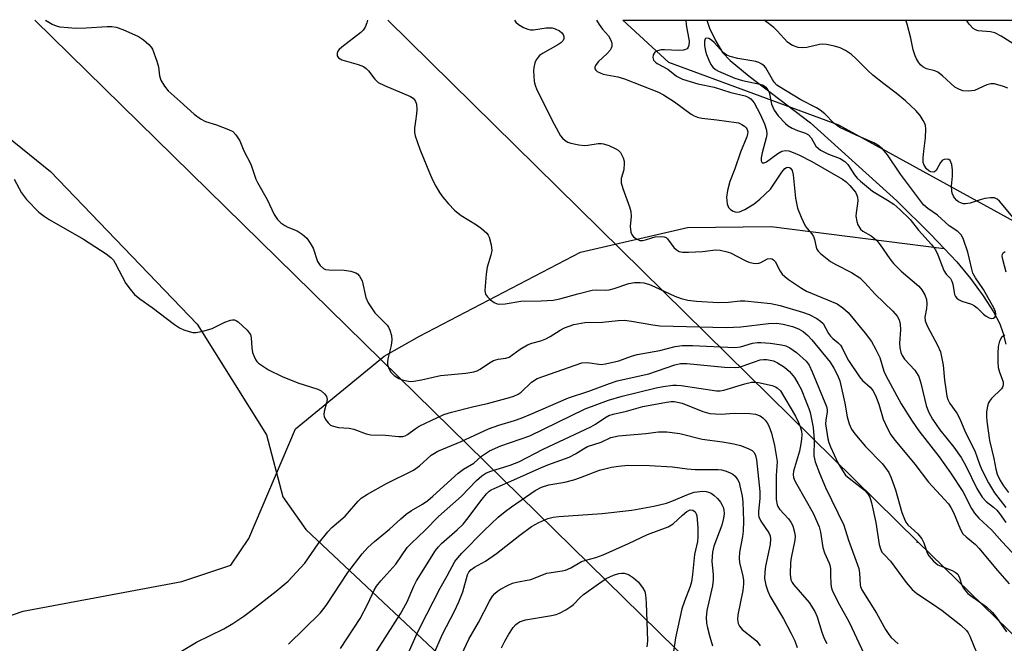
# Model space of a CAD drawing. Units: inches. Extents: x 1267770 to 1273770, y 581449 to 585449.
# Drawn here: x 1270194 to 1270435, y 585297 to 585449 of the extents above; entities that cross this region are included whole.
import ezdxf

# ---------------------------------------------------------------- set-up
doc = ezdxf.new("R2010")
doc.units = ezdxf.units.IN
doc.header["$MEASUREMENT"] = 0
for name, color, linetype in [('HYDRO-Single Line Stream', 4, 'Continuous'), ('NTRL-Farm Land', 3, 'Continuous'), ('NTRL-Trees', 3, 'Continuous'), ('Undefined', 1, 'Continuous'), ('UTIL-Cross Country Transmission Line', 1, 'Continuous'), ('UTIL-Cross Country Transmission Tower', 30, 'Continuous')]:
    doc.layers.add(name, color=color, linetype=linetype)

msp = doc.modelspace()

# ---------------------------------------------------------------- linework, layer by layer
at = {"layer": 'HYDRO-Single Line Stream'}
for points in [[(1270362.04, 585449.08), (1270362.73, 585447.13), (1270364.27, 585443.92), (1270365.94, 585441.16), (1270367.75, 585439.25), (1270372.43, 585435.35), (1270387.42, 585424.01), (1270408.49, 585404.9), (1270416.72, 585396.8), (1270420.1, 585393.24)], [(1270022.82, 585226.15), (1270077.64, 585253.34), (1270158.31, 585292.08), (1270194.95, 585304.65), (1270233.75, 585311.89), (1270245.66, 585315.87), (1270250.08, 585322.4), (1270261.51, 585349.18), (1270283.15, 585366.95), (1270291.84, 585371.88), (1270331.19, 585392.34), (1270357.36, 585398.4), (1270377.8, 585398.68), (1270420.1, 585393.24)], [(1270420.1, 585393.24), (1270423.18, 585389.99), (1270426.54, 585385.94), (1270429.66, 585381.71), (1270432.19, 585377.79), (1270433.7, 585374.86), (1270434.44, 585372.76), (1270435.2, 585369.89)]]:
    msp.add_lwpolyline(points, dxfattribs=at)
at = {"layer": 'NTRL-Farm Land'}
msp.add_polyline3d([(1269363.22, 585449.18, 0), (1270155.82, 585449.1, 0), (1270201.64, 585412.06, 0), (1270237.49, 585374.76, 0), (1270254.4, 585347.76, 0), (1270258.4, 585332.56, 0), (1270264.01, 585324.61, 0), (1270311.3, 585280.19, 0), (1270352.58, 585250.23, 0), (1270396.57, 585211.57, 0), (1270452.36, 585151.85, 0), (1270479.9, 585105.55, 0), (1270499.33, 585068.27, 0), (1270501.41, 585057.53, 0), (1270500.38, 585045.35, 0), (1270478.05, 585004.72, 0), (1270372.61, 584882.71, 0), (1270175.91, 584671.91, 0), (1269893.92, 584843.33, 0)], dxfattribs=at)
at = {"layer": 'NTRL-Trees'}
msp.add_lwpolyline([(1270506.68, 585409.77), (1270477.84, 585394.58), (1270441.4, 585397.62), (1270394.33, 585423.43), (1270352.74, 585438.71), (1270341.5, 585449.08), (1270511.63, 585449.06), (1270513.37, 585434.29)], close=True, dxfattribs=at)
at = {"layer": 'Undefined', "elevation": 538}
msp.add_lwpolyline([(1270362.03, 585444.7), (1270361.74, 585444.6), (1270361.64, 585444.47), (1270361.51, 585443.9), (1270361.54, 585442.89), (1270361.77, 585441.5), (1270361.99, 585440.67), (1270362.52, 585439.29), (1270363.02, 585438.26), (1270363.5, 585437.57), (1270364.17, 585437.04), (1270364.93, 585436.62), (1270368.95, 585434.86), (1270370.81, 585434.3), (1270375.02, 585433.44), (1270375.82, 585433.15), (1270376.47, 585432.68), (1270376.98, 585432.07), (1270377.28, 585431.44), (1270377.89, 585428.56), (1270378.54, 585427.04), (1270379.48, 585425.71), (1270381.28, 585423.83), (1270381.94, 585423.28), (1270382.93, 585422.7), (1270384.25, 585422.12), (1270386.17, 585421.45), (1270386.9, 585421.04), (1270387.54, 585420.31), (1270388.72, 585418.31), (1270389.26, 585417.76), (1270389.9, 585417.3), (1270391.83, 585416.33), (1270394.67, 585415.26), (1270395.8, 585414.56), (1270396.53, 585413.78), (1270398.16, 585411.24), (1270398.82, 585410.47), (1270399.64, 585409.69), (1270402.54, 585407.3), (1270406.26, 585405.12), (1270407.79, 585404.1), (1270409.27, 585402.8), (1270411.77, 585400.34), (1270413.8, 585397.72), (1270416.96, 585394.28), (1270417.96, 585392.94), (1270418.56, 585391.74), (1270420.01, 585387.86), (1270420.57, 585387), (1270421.61, 585385.9), (1270421.98, 585385.27), (1270422.2, 585384.53), (1270422.62, 585381.99), (1270422.83, 585381.5), (1270423.17, 585381.1), (1270423.62, 585380.78), (1270424.41, 585380.4), (1270426.76, 585379.63), (1270427.55, 585379.28), (1270428.18, 585378.79), (1270429.75, 585377.23), (1270430.39, 585376.74), (1270431.06, 585376.35), (1270431.73, 585376.17), (1270432.15, 585376.26), (1270432.5, 585376.49), (1270432.71, 585376.85), (1270432.76, 585377.32), (1270432.67, 585377.83), (1270432.35, 585378.63), (1270429.72, 585383.28), (1270427.74, 585386.07), (1270427.11, 585387.25), (1270426.82, 585388.18), (1270426.3, 585390.69), (1270425.84, 585392.39), (1270424.81, 585395.48), (1270424.31, 585396.5), (1270423.45, 585397.45), (1270421.3, 585398.83), (1270418.5, 585401.42), (1270416.06, 585403.06), (1270415.05, 585403.92), (1270409.43, 585411.47), (1270406.25, 585416.15), (1270405.01, 585417.61), (1270403.89, 585418.52), (1270402.88, 585419.11), (1270398.56, 585420.94), (1270394.57, 585422.82), (1270393.12, 585423.88), (1270390.91, 585426.19), (1270389.81, 585427.1), (1270388.85, 585427.66), (1270385.02, 585429.59), (1270379.82, 585432.75), (1270379.21, 585433.22), (1270378.56, 585433.91), (1270378.09, 585434.6), (1270376.49, 585437.44), (1270376.13, 585437.86), (1270375.5, 585438.33), (1270374.78, 585438.69), (1270374.02, 585438.95), (1270369.64, 585439.69), (1270367.75, 585440.19), (1270366.98, 585440.48), (1270366.08, 585441.15), (1270363.85, 585443.59), (1270363.25, 585444.16), (1270362.59, 585444.58)], close=True, dxfattribs=at)
at = {"layer": 'Undefined'}
for points, elevation in [([(1270434.94, 585372.07), (1270434.5, 585371.87), (1270434.15, 585371.55), (1270433.66, 585370.66), (1270433.33, 585369.33), (1270433.21, 585367.61), (1270433.21, 585365.59), (1270433.33, 585364.17), (1270433.63, 585363.07), (1270434.48, 585360.65), (1270434.55, 585359.88), (1270434.39, 585359.42), (1270434.1, 585358.98), (1270431.7, 585356.61), (1270431.17, 585355.97), (1270430.92, 585355.52), (1270430.66, 585354.76), (1270430.44, 585353.37), (1270430.41, 585352.24), (1270430.51, 585351.1), (1270431.2, 585346.35), (1270432.27, 585341.95), (1270432.71, 585339.32), (1270433.05, 585338.11), (1270433.81, 585336.54), (1270434.56, 585335.29), (1270435.85, 585333.68)], 538), ([(1270300.57, 585290.6), (1270303.87, 585297.81), (1270306.21, 585301.89), (1270308.91, 585307.08), (1270309.71, 585308.3), (1270310.26, 585308.97), (1270310.91, 585309.53), (1270311.65, 585310), (1270313.47, 585310.99), (1270314.53, 585311.48), (1270315.53, 585311.75), (1270319.03, 585312.41), (1270322.94, 585313.92), (1270326.71, 585314.49), (1270327.55, 585314.69), (1270328.8, 585315.22), (1270331.45, 585316.75), (1270332.46, 585317.1), (1270334.91, 585317.74), (1270336.72, 585318.44), (1270342.93, 585321.16), (1270347.56, 585323.35), (1270352.59, 585325.25), (1270353.81, 585326), (1270356.16, 585328.14), (1270357.19, 585328.97), (1270358.03, 585329.37), (1270358.66, 585329.36), (1270359.2, 585328.92), (1270359.44, 585328.45), (1270359.59, 585327.92), (1270359.85, 585325.05), (1270359.9, 585322.77), (1270359.75, 585321.7), (1270359.09, 585318.5), (1270358.59, 585313.57), (1270358.29, 585311.84), (1270357.98, 585310.69), (1270356.57, 585307.12), (1270355.98, 585305.23), (1270354.42, 585298.16), (1270353.9, 585294.77)], 564), ([(1270311.91, 585295.65), (1270312.65, 585297.28), (1270313.63, 585299.02), (1270314.72, 585300.63), (1270315.39, 585301.41), (1270316.26, 585302.01), (1270317.01, 585302.3), (1270317.77, 585302.49), (1270324.09, 585303.61), (1270325.23, 585303.85), (1270326.06, 585304.13), (1270327.62, 585304.95), (1270328.85, 585305.76), (1270329.47, 585306.3), (1270331.09, 585307.97), (1270331.91, 585308.68), (1270335.55, 585311.36), (1270337.44, 585312.64), (1270339.26, 585313.48), (1270340.57, 585313.87), (1270341.32, 585313.96), (1270341.84, 585313.92), (1270342.88, 585313.6), (1270344.12, 585312.81), (1270345.25, 585311.84), (1270346.38, 585310.46), (1270346.88, 585309.45), (1270347.04, 585308.64), (1270347.21, 585306.69), (1270347.56, 585297.4), (1270347.41, 585295.95)], 566)]:
    msp.add_lwpolyline(points, dxfattribs=dict(at, elevation=elevation))
for points in [[(1270200.41, 585449.09, 548), (1270201.98, 585448.13, 548), (1270203.03, 585447.67, 548), (1270203.87, 585447.47, 548), (1270205.93, 585447.24, 548), (1270207.7, 585447.15, 548), (1270210.34, 585447.21, 548), (1270215.43, 585447.55, 548), (1270216.58, 585447.52, 548), (1270217.66, 585447.35, 548), (1270219.32, 585446.75, 548), (1270223.11, 585445.05, 548), (1270224.33, 585444.25, 548), (1270225.67, 585443.13, 548), (1270226.24, 585442.49, 548), (1270226.52, 585442.01, 548), (1270227.64, 585439.05, 548), (1270228.04, 585437.67, 548), (1270228.29, 585435.45, 548), (1270228.57, 585434.4, 548), (1270229.45, 585432.91, 548), (1270230.37, 585431.79, 548), (1270233.35, 585429.22, 548), (1270236.74, 585426.13, 548), (1270238.27, 585424.95, 548), (1270239.48, 585424.33, 548), (1270242.2, 585423.53, 548), (1270245.16, 585422.38, 548), (1270246.15, 585421.85, 548), (1270246.95, 585421.05, 548), (1270247.88, 585419.54, 548), (1270248.85, 585417.17, 548), (1270250.6, 585413.84, 548), (1270251.85, 585410.21, 548), (1270252.19, 585409.42, 548), (1270254.58, 585405.26, 548), (1270256.31, 585401.54, 548), (1270257.1, 585400.34, 548), (1270257.94, 585399.55, 548), (1270258.86, 585398.86, 548), (1270259.6, 585398.49, 548), (1270261.91, 585397.58, 548), (1270263.14, 585396.75, 548), (1270264.25, 585395.78, 548), (1270265.09, 585394.61, 548), (1270265.79, 585393.34, 548), (1270266.91, 585390.08, 548), (1270267.56, 585389.13, 548), (1270268.39, 585388.38, 548), (1270268.86, 585388.16, 548), (1270269.66, 585388.03, 548), (1270273.37, 585387.97, 548), (1270275.01, 585387.74, 548), (1270276.28, 585387.35, 548), (1270276.69, 585387.07, 548), (1270277.19, 585386.51, 548), (1270277.81, 585385.34, 548), (1270278.72, 585381.33, 548), (1270279.29, 585380.01, 548), (1270280.89, 585377.58, 548), (1270283.9, 585374.51, 548), (1270284.23, 585374.06, 548), (1270284.58, 585373.32, 548), (1270284.97, 585372.01, 548), (1270285.07, 585370.93, 548), (1270284.86, 585369.57, 548), (1270284.09, 585366.27, 548), (1270283.99, 585365.44, 548), (1270284.02, 585364.88, 548), (1270284.37, 585363.78, 548), (1270284.8, 585363.03, 548), (1270285.61, 585362.25, 548), (1270286.81, 585361.47, 548), (1270287.6, 585361.15, 548), (1270288.72, 585360.89, 548), (1270289.58, 585360.78, 548), (1270290.41, 585360.81, 548), (1270292.32, 585361.16, 548), (1270296.95, 585362.22, 548), (1270303.12, 585362.77, 548), (1270305.12, 585363.12, 548), (1270305.9, 585363.41, 548), (1270306.63, 585363.81, 548), (1270308.93, 585365.36, 548), (1270309.91, 585365.88, 548), (1270311.03, 585366.2, 548), (1270312.96, 585366.48, 548), (1270313.71, 585366.73, 548), (1270316.46, 585368.63, 548), (1270318.25, 585369.7, 548), (1270319.31, 585370.13, 548), (1270321.45, 585370.72, 548), (1270322.73, 585371.23, 548), (1270323.74, 585371.78, 548), (1270326.23, 585373.35, 548), (1270327.25, 585373.86, 548), (1270329.58, 585374.7, 548), (1270332.28, 585375.2, 548), (1270336.56, 585375.29, 548), (1270340.39, 585375.69, 548), (1270341.98, 585375.74, 548), (1270343.67, 585375.53, 548), (1270348.84, 585374.59, 548), (1270350.57, 585374.39, 548), (1270366.81, 585373.99, 548), (1270370.36, 585374.09, 548), (1270377.18, 585374.97, 548), (1270379.07, 585375.05, 548), (1270380.76, 585374.8, 548), (1270383.01, 585374.22, 548), (1270384.48, 585373.66, 548), (1270385.64, 585372.98, 548), (1270386.76, 585372.03, 548), (1270387.75, 585370.97, 548), (1270392.19, 585365.46, 548), (1270393.16, 585364.03, 548), (1270394.05, 585362.29, 548), (1270394.55, 585360.96, 548), (1270395.8, 585355.45, 548), (1270396.38, 585352.13, 548), (1270396.89, 585350.46, 548), (1270397.45, 585349.12, 548), (1270398.25, 585347.95, 548), (1270400.89, 585344.91, 548), (1270405, 585340.64, 548), (1270406.55, 585338.51, 548), (1270407.16, 585337.24, 548), (1270408.23, 585334.32, 548), (1270409.78, 585328.73, 548), (1270410.36, 585327.13, 548), (1270410.74, 585326.4, 548), (1270411.21, 585325.76, 548), (1270413.65, 585323.55, 548), (1270414.65, 585322.35, 548), (1270415.14, 585321.37, 548), (1270415.95, 585318.86, 548), (1270416.34, 585318.14, 548), (1270417.46, 585316.87, 548), (1270418.56, 585315.99, 548), (1270419.32, 585315.61, 548), (1270422.02, 585314.6, 548), (1270422.78, 585314.19, 548), (1270423.41, 585313.67, 548), (1270423.85, 585312.82, 548), (1270424.45, 585310.99, 548), (1270424.86, 585310.25, 548), (1270425.35, 585309.56, 548), (1270425.92, 585308.95, 548), (1270426.56, 585308.44, 548), (1270430.45, 585305.7, 548), (1270431.91, 585304.33, 548), (1270432.91, 585303.11, 548), (1270435.36, 585299.63, 548)], [(1270279.11, 585449.09, 546), (1270278.91, 585448.4, 546), (1270278.52, 585447.35, 546), (1270278.08, 585446.65, 546), (1270277.47, 585446.05, 546), (1270272.8, 585442.47, 546), (1270272.21, 585441.92, 546), (1270271.89, 585441.49, 546), (1270271.69, 585441, 546), (1270271.7, 585440.33, 546), (1270272.01, 585439.84, 546), (1270272.87, 585439.35, 546), (1270276.84, 585438.26, 546), (1270278.17, 585437.73, 546), (1270278.8, 585437.25, 546), (1270279.38, 585436.67, 546), (1270280.94, 585434.64, 546), (1270281.74, 585433.86, 546), (1270283.27, 585433.07, 546), (1270289.64, 585430.39, 546), (1270290.3, 585429.98, 546), (1270290.62, 585429.63, 546), (1270290.83, 585429.21, 546), (1270291.05, 585428.5, 546), (1270291.18, 585427.23, 546), (1270291.13, 585426.2, 546), (1270290.81, 585424.38, 546), (1270290.63, 585422.71, 546), (1270290.62, 585421.61, 546), (1270290.76, 585420.78, 546), (1270291.94, 585417.55, 546), (1270294.28, 585411.78, 546), (1270295.11, 585409.87, 546), (1270295.8, 585408.54, 546), (1270296.69, 585406.98, 546), (1270297.5, 585405.82, 546), (1270298.93, 585404.15, 546), (1270300.41, 585402.66, 546), (1270301.3, 585401.87, 546), (1270302.02, 585401.36, 546), (1270305.79, 585399.02, 546), (1270307.01, 585398.19, 546), (1270308.29, 585397.01, 546), (1270308.63, 585396.55, 546), (1270308.87, 585396.06, 546), (1270309.37, 585394.17, 546), (1270309.51, 585392.79, 546), (1270309.3, 585391.62, 546), (1270308.36, 585388.74, 546), (1270308.09, 585387.02, 546), (1270307.85, 585384.06, 546), (1270307.83, 585382.9, 546), (1270307.99, 585382.1, 546), (1270308.41, 585381.46, 546), (1270309.2, 585380.71, 546), (1270310.07, 585380.06, 546), (1270310.78, 585379.73, 546), (1270311.33, 585379.65, 546), (1270312.78, 585379.77, 546), (1270316.59, 585380.39, 546), (1270321.59, 585380.48, 546), (1270324.47, 585380.66, 546), (1270326.16, 585380.96, 546), (1270330.57, 585382.21, 546), (1270334, 585383.07, 546), (1270335.13, 585383.2, 546), (1270337.2, 585383.09, 546), (1270338.2, 585383.15, 546), (1270339.42, 585383.48, 546), (1270342.98, 585384.7, 546), (1270344.39, 585384.93, 546), (1270345.8, 585385, 546), (1270346.64, 585384.88, 546), (1270348.03, 585384.45, 546), (1270349.39, 585383.88, 546), (1270354.22, 585381.59, 546), (1270355.8, 585381.04, 546), (1270357.4, 585380.64, 546), (1270359.57, 585380.37, 546), (1270364.87, 585380.09, 546), (1270367.4, 585380.16, 546), (1270370.21, 585380.5, 546), (1270371.38, 585380.52, 546), (1270377.72, 585379.83, 546), (1270379.99, 585379.31, 546), (1270385.43, 585377.73, 546), (1270387.1, 585377.11, 546), (1270388.93, 585376.15, 546), (1270389.9, 585375.51, 546), (1270390.49, 585374.93, 546), (1270391.83, 585372.53, 546), (1270392.3, 585371.87, 546), (1270392.89, 585371.29, 546), (1270394.19, 585370.24, 546), (1270394.77, 585369.66, 546), (1270395.19, 585368.98, 546), (1270396.11, 585366.97, 546), (1270396.7, 585365.86, 546), (1270399.36, 585361.9, 546), (1270400.09, 585361, 546), (1270401.99, 585359.38, 546), (1270402.69, 585358.58, 546), (1270403.31, 585357.33, 546), (1270404.13, 585355.2, 546), (1270405.17, 585351.57, 546), (1270406.22, 585349.25, 546), (1270407.02, 585347.76, 546), (1270408.08, 585346.37, 546), (1270412.93, 585340.57, 546), (1270416.3, 585336.2, 546), (1270421.12, 585330.85, 546), (1270421.71, 585329.96, 546), (1270422.36, 585328.73, 546), (1270424.12, 585324.56, 546), (1270424.68, 585323.58, 546), (1270425.47, 585322.78, 546), (1270427.76, 585320.91, 546), (1270428.59, 585320.07, 546), (1270433.13, 585314.55, 546), (1270436.01, 585311.35, 546)], [(1270315.07, 585449.08, 544), (1270315.41, 585448.6, 544), (1270316.01, 585448.01, 544), (1270317.23, 585447.27, 544), (1270318.28, 585446.83, 544), (1270318.98, 585446.69, 544), (1270319.7, 585446.69, 544), (1270322.79, 585447.2, 544), (1270324.22, 585447.2, 544), (1270325.02, 585446.97, 544), (1270326.01, 585446.48, 544), (1270326.64, 585445.99, 544), (1270326.95, 585445.54, 544), (1270327.13, 585445.06, 544), (1270327.15, 585444.57, 544), (1270326.96, 585444.12, 544), (1270326.41, 585443.52, 544), (1270325.66, 585443.02, 544), (1270321.88, 585440.94, 544), (1270321.2, 585440.44, 544), (1270320.83, 585440.06, 544), (1270320.38, 585439.4, 544), (1270320.05, 585438.62, 544), (1270319.77, 585437.52, 544), (1270319.7, 585436.66, 544), (1270319.87, 585434.04, 544), (1270320.07, 585433.18, 544), (1270320.47, 585432.06, 544), (1270324.71, 585423.62, 544), (1270326.27, 585420.82, 544), (1270326.8, 585420.21, 544), (1270327.41, 585419.7, 544), (1270328.07, 585419.29, 544), (1270328.85, 585419, 544), (1270330.77, 585418.57, 544), (1270332.16, 585418.43, 544), (1270332.99, 585418.5, 544), (1270335.47, 585418.91, 544), (1270336.28, 585418.93, 544), (1270336.81, 585418.86, 544), (1270338.14, 585418.41, 544), (1270339.69, 585417.72, 544), (1270340.39, 585417.29, 544), (1270340.95, 585416.69, 544), (1270341.6, 585415.44, 544), (1270341.84, 585414.63, 544), (1270341.9, 585414.11, 544), (1270341.77, 585412.53, 544), (1270341.15, 585410.36, 544), (1270341.09, 585409.84, 544), (1270341.14, 585409.29, 544), (1270341.54, 585407.91, 544), (1270343.17, 585403.44, 544), (1270343.48, 585402.31, 544), (1270343.54, 585401.18, 544), (1270343.34, 585398.63, 544), (1270343.46, 585397.23, 544), (1270343.78, 585396.53, 544), (1270344.12, 585396.15, 544), (1270344.74, 585395.68, 544), (1270345.68, 585395.26, 544), (1270346.34, 585395.23, 544), (1270347.07, 585395.38, 544), (1270348.63, 585395.9, 544), (1270349.47, 585396.08, 544), (1270350.88, 585396.21, 544), (1270351.67, 585396.12, 544), (1270352.1, 585395.92, 544), (1270352.46, 585395.6, 544), (1270354.01, 585393.49, 544), (1270354.63, 585392.95, 544), (1270355.33, 585392.57, 544), (1270356.14, 585392.41, 544), (1270357.57, 585392.4, 544), (1270361.05, 585392.57, 544), (1270364.17, 585392.92, 544), (1270365.31, 585392.87, 544), (1270366.75, 585392.55, 544), (1270367.88, 585392.18, 544), (1270371.41, 585390.31, 544), (1270372.35, 585389.95, 544), (1270373.37, 585389.69, 544), (1270374.23, 585389.61, 544), (1270374.78, 585389.65, 544), (1270375.3, 585389.82, 544), (1270376.92, 585390.73, 544), (1270377.56, 585390.84, 544), (1270378.04, 585390.73, 544), (1270378.44, 585390.45, 544), (1270378.77, 585390.07, 544), (1270380.01, 585387.73, 544), (1270380.5, 585387.01, 544), (1270381.11, 585386.41, 544), (1270382.05, 585385.72, 544), (1270385.21, 585383.56, 544), (1270386.46, 585382.83, 544), (1270393.91, 585379.73, 544), (1270395.34, 585378.76, 544), (1270396.66, 585377.62, 544), (1270400.77, 585372.59, 544), (1270402.29, 585370.52, 544), (1270403.38, 585368.59, 544), (1270404.33, 585366.62, 544), (1270405.36, 585363.26, 544), (1270405.8, 585362.2, 544), (1270409.58, 585355.28, 544), (1270412.25, 585351.09, 544), (1270413.87, 585348.74, 544), (1270418.84, 585342.35, 544), (1270421.65, 585338.46, 544), (1270424.66, 585333.91, 544), (1270426.75, 585329.75, 544), (1270427.48, 585328.56, 544), (1270428.53, 585327.4, 544), (1270431.74, 585324.47, 544), (1270434.2, 585321.69, 544), (1270436.82, 585318.92, 544)], [(1270335.13, 585449.08, 542), (1270335.74, 585447.99, 542), (1270336.56, 585446.84, 542), (1270338.04, 585445.23, 542), (1270338.6, 585444.22, 542), (1270338.86, 585443.42, 542), (1270338.84, 585442.67, 542), (1270338.69, 585442.2, 542), (1270338.44, 585441.75, 542), (1270337.69, 585440.92, 542), (1270335.52, 585438.9, 542), (1270334.83, 585438.03, 542), (1270334.67, 585437.58, 542), (1270334.69, 585437.16, 542), (1270334.92, 585436.82, 542), (1270335.29, 585436.53, 542), (1270335.97, 585436.16, 542), (1270336.73, 585435.89, 542), (1270340.28, 585435.21, 542), (1270341.95, 585434.77, 542), (1270350.25, 585431.5, 542), (1270351.49, 585430.83, 542), (1270354.13, 585429.13, 542), (1270358.28, 585426.11, 542), (1270359.01, 585425.68, 542), (1270359.78, 585425.34, 542), (1270360.85, 585425.08, 542), (1270364.54, 585424.73, 542), (1270369.28, 585424.1, 542), (1270369.84, 585423.94, 542), (1270370.6, 585423.59, 542), (1270371.29, 585423.13, 542), (1270371.67, 585422.77, 542), (1270371.92, 585422.37, 542), (1270372.06, 585421.75, 542), (1270372.05, 585421.28, 542), (1270371.88, 585420.55, 542), (1270370.32, 585416.77, 542), (1270368.89, 585412.75, 542), (1270367.67, 585409.61, 542), (1270367.12, 585407.48, 542), (1270366.91, 585405.84, 542), (1270367.01, 585404.22, 542), (1270367.33, 585403.28, 542), (1270367.86, 585402.76, 542), (1270368.53, 585402.38, 542), (1270369.01, 585402.21, 542), (1270369.5, 585402.14, 542), (1270370.03, 585402.23, 542), (1270371.35, 585402.82, 542), (1270373.66, 585404.17, 542), (1270375.05, 585405.31, 542), (1270377.6, 585407.79, 542), (1270378.47, 585408.96, 542), (1270380.43, 585411.96, 542), (1270381.15, 585412.82, 542), (1270381.53, 585413.07, 542), (1270381.9, 585413.16, 542), (1270382.26, 585413.1, 542), (1270382.56, 585412.9, 542), (1270382.91, 585412.34, 542), (1270383.16, 585411.31, 542), (1270383.74, 585405.57, 542), (1270384.26, 585403.13, 542), (1270385.12, 585400.95, 542), (1270386.11, 585398.84, 542), (1270386.59, 585398.14, 542), (1270387.72, 585396.89, 542), (1270388.16, 585396.21, 542), (1270388.41, 585395.46, 542), (1270388.79, 585393.59, 542), (1270388.97, 585393.09, 542), (1270389.27, 585392.65, 542), (1270389.85, 585392.05, 542), (1270392.33, 585390.06, 542), (1270393.57, 585389.34, 542), (1270397.41, 585387.43, 542), (1270399.45, 585386.11, 542), (1270400.71, 585384.89, 542), (1270403.21, 585382.12, 542), (1270407.54, 585377.99, 542), (1270408.62, 585376.72, 542), (1270409.11, 585375.83, 542), (1270409.36, 585374.78, 542), (1270409.42, 585373.39, 542), (1270409.18, 585370.17, 542), (1270409.29, 585368.99, 542), (1270409.52, 585367.85, 542), (1270409.84, 585367.1, 542), (1270410.41, 585366.21, 542), (1270412.91, 585363.52, 542), (1270413.36, 585362.87, 542), (1270413.86, 585361.95, 542), (1270414.39, 585360.33, 542), (1270415.66, 585354.93, 542), (1270416.23, 585353.37, 542), (1270417.25, 585351.56, 542), (1270419.03, 585348.95, 542), (1270422.49, 585344.69, 542), (1270424.24, 585342.19, 542), (1270425.42, 585340.12, 542), (1270428.1, 585334.63, 542), (1270429.36, 585332.54, 542), (1270430.33, 585331.47, 542), (1270432.16, 585330.04, 542), (1270432.97, 585329.3, 542), (1270433.61, 585328.52, 542), (1270435.16, 585326.32, 542)], [(1270356.92, 585449.08, 540), (1270357.02, 585447.92, 540), (1270357.73, 585443.9, 540), (1270357.69, 585442.87, 540), (1270357.53, 585442.44, 540), (1270357.24, 585442.1, 540), (1270356.82, 585441.86, 540), (1270356.38, 585441.73, 540), (1270355.11, 585441.67, 540), (1270351.76, 585441.83, 540), (1270350.87, 585441.78, 540), (1270350.04, 585441.59, 540), (1270349.34, 585441.21, 540), (1270348.93, 585440.62, 540), (1270348.83, 585439.92, 540), (1270349.06, 585439.31, 540), (1270349.52, 585438.8, 540), (1270349.94, 585438.49, 540), (1270352.5, 585437.13, 540), (1270354.68, 585435.41, 540), (1270356.11, 585434.65, 540), (1270359.91, 585433.47, 540), (1270363.87, 585432.72, 540), (1270367.97, 585431.37, 540), (1270371.44, 585430.58, 540), (1270372.19, 585430.28, 540), (1270372.81, 585429.87, 540), (1270373.63, 585428.85, 540), (1270375.15, 585426.12, 540), (1270376.17, 585423.77, 540), (1270376.64, 585422.18, 540), (1270376.7, 585421.14, 540), (1270376.6, 585420.31, 540), (1270375.6, 585416.62, 540), (1270375.35, 585415.43, 540), (1270375.35, 585414.71, 540), (1270375.56, 585414.24, 540), (1270376.05, 585414.2, 540), (1270376.66, 585414.46, 540), (1270379.44, 585416.47, 540), (1270380.44, 585417.05, 540), (1270381.32, 585417.22, 540), (1270382.08, 585417.12, 540), (1270383.17, 585416.75, 540), (1270384.75, 585416.08, 540), (1270387.75, 585414.56, 540), (1270395.22, 585410.18, 540), (1270396.1, 585409.56, 540), (1270397.06, 585408.63, 540), (1270398.38, 585407.01, 540), (1270398.77, 585406.31, 540), (1270398.92, 585405.81, 540), (1270398.99, 585405.03, 540), (1270398.94, 585404.23, 540), (1270398.57, 585402.02, 540), (1270398.52, 585401.19, 540), (1270398.76, 585399.86, 540), (1270399.02, 585399.09, 540), (1270399.36, 585398.37, 540), (1270399.67, 585397.98, 540), (1270400.23, 585397.51, 540), (1270402.28, 585396.38, 540), (1270403.56, 585395.31, 540), (1270404.44, 585394.2, 540), (1270406.77, 585390.77, 540), (1270407.68, 585389.64, 540), (1270409.57, 585387.71, 540), (1270413.9, 585384.08, 540), (1270414.65, 585383.19, 540), (1270415.37, 585381.91, 540), (1270415.74, 585380.83, 540), (1270415.85, 585379.72, 540), (1270415.8, 585378.6, 540), (1270415.39, 585376.48, 540), (1270415.44, 585375.58, 540), (1270415.93, 585374.36, 540), (1270418.5, 585369.64, 540), (1270419.2, 585368.01, 540), (1270419.83, 585364.78, 540), (1270420.16, 585361.11, 540), (1270420.48, 585358.86, 540), (1270420.78, 585357.19, 540), (1270421.02, 585356.39, 540), (1270421.5, 585355.37, 540), (1270423.15, 585353.02, 540), (1270423.92, 585351.64, 540), (1270425.33, 585348.32, 540), (1270427.6, 585343.82, 540), (1270428.74, 585340.53, 540), (1270429.3, 585339.16, 540), (1270430.91, 585335.99, 540), (1270432.38, 585333.54, 540), (1270435.17, 585329.95, 540)], [(1270437.35, 585400.32, 540), (1270433.62, 585404.82, 540), (1270433.03, 585405.33, 540), (1270432.43, 585405.61, 540), (1270431.41, 585405.69, 540), (1270430.02, 585405.49, 540), (1270428.91, 585405.2, 540), (1270426.43, 585404.38, 540), (1270425.34, 585404.15, 540), (1270424.82, 585404.17, 540), (1270424.32, 585404.31, 540), (1270423.62, 585404.65, 540), (1270423.2, 585404.98, 540), (1270422.66, 585405.61, 540), (1270422.37, 585406.08, 540), (1270422.08, 585406.8, 540), (1270421.97, 585407.34, 540), (1270421.92, 585408.53, 540), (1270422.12, 585410.94, 540), (1270422.15, 585412.42, 540), (1270421.96, 585413.83, 540), (1270421.58, 585414.75, 540), (1270421.24, 585415.01, 540), (1270420.81, 585415.1, 540), (1270420.12, 585415.02, 540), (1270419.69, 585414.82, 540), (1270419.23, 585414.28, 540), (1270418.14, 585412.36, 540), (1270417.77, 585412.04, 540), (1270417.56, 585411.96, 540), (1270416.85, 585412, 540), (1270416.38, 585412.21, 540), (1270415.74, 585412.76, 540), (1270415.18, 585413.64, 540), (1270414.98, 585414.31, 540), (1270414.94, 585415.39, 540), (1270415.09, 585417.02, 540), (1270415.56, 585420.28, 540), (1270415.6, 585422.52, 540), (1270415.5, 585423.33, 540), (1270415.34, 585423.84, 540), (1270414.96, 585424.58, 540), (1270414.19, 585425.75, 540), (1270413.13, 585427.03, 540), (1270410.67, 585429.34, 540), (1270408.38, 585431.24, 540), (1270405.34, 585433.47, 540), (1270402.68, 585435.63, 540), (1270401.42, 585436.78, 540), (1270398.62, 585439.62, 540), (1270397.44, 585440.68, 540), (1270396, 585441.64, 540), (1270394.7, 585442.29, 540), (1270393.31, 585442.7, 540), (1270391.31, 585443.1, 540), (1270390.45, 585443.2, 540), (1270389.63, 585443.15, 540), (1270386.48, 585442.4, 540), (1270385.47, 585442.27, 540), (1270384.37, 585442.42, 540), (1270383.03, 585442.86, 540), (1270382.33, 585443.25, 540), (1270381.76, 585443.72, 540), (1270379.29, 585446.47, 540), (1270378.49, 585447.25, 540), (1270376.06, 585449.08, 540)], [(1270435.68, 585432.42, 542), (1270434.61, 585432.86, 542), (1270433.2, 585433.29, 542), (1270432.36, 585433.48, 542), (1270431.53, 585433.54, 542), (1270430.53, 585433.27, 542), (1270427.48, 585431.88, 542), (1270426.05, 585431.69, 542), (1270424.65, 585431.83, 542), (1270423.64, 585432.2, 542), (1270422.71, 585432.72, 542), (1270419.66, 585435.5, 542), (1270418.55, 585436.36, 542), (1270417.82, 585436.7, 542), (1270415.75, 585437.19, 542), (1270414.89, 585437.65, 542), (1270414.33, 585438.16, 542), (1270413.8, 585438.84, 542), (1270413.35, 585439.58, 542), (1270412.99, 585440.38, 542), (1270412.54, 585441.8, 542), (1270411.95, 585444.7, 542), (1270411.08, 585448.09, 542), (1270410.76, 585449.07, 542)], [(1270438.45, 585442.41, 544), (1270434.02, 585445.15, 544), (1270432.52, 585445.94, 544), (1270431.45, 585446.22, 544), (1270428.41, 585446.5, 544), (1270427.79, 585446.67, 544), (1270427.17, 585447.02, 544), (1270426.21, 585448.07, 544), (1270425.53, 585449.07, 544)], [(1270192.74, 585410.23, 550), (1270194.5, 585406.85, 550), (1270195.76, 585405.28, 550), (1270198.74, 585402.16, 550), (1270200.06, 585401.13, 550), (1270201.25, 585400.35, 550), (1270209.68, 585395.58, 550), (1270215.2, 585391.95, 550), (1270216.39, 585391.08, 550), (1270216.99, 585390.45, 550), (1270217.46, 585389.72, 550), (1270220.05, 585384.73, 550), (1270221.05, 585383.35, 550), (1270222.16, 585382.06, 550), (1270223.46, 585380.98, 550), (1270226.47, 585378.82, 550), (1270231.92, 585374.73, 550), (1270233.15, 585373.92, 550), (1270234.19, 585373.43, 550), (1270235.55, 585372.95, 550), (1270236.38, 585372.75, 550), (1270237.22, 585372.74, 550), (1270239.2, 585373.13, 550), (1270241.16, 585373.68, 550), (1270244.24, 585375.24, 550), (1270245.58, 585375.76, 550), (1270246.12, 585375.85, 550), (1270246.6, 585375.81, 550), (1270247.07, 585375.63, 550), (1270247.53, 585375.33, 550), (1270249.66, 585373.35, 550), (1270250.2, 585372.7, 550), (1270250.48, 585372.23, 550), (1270250.68, 585371.41, 550), (1270250.81, 585368.97, 550), (1270251.03, 585367.89, 550), (1270251.41, 585366.85, 550), (1270251.76, 585366.11, 550), (1270252.06, 585365.67, 550), (1270252.47, 585365.27, 550), (1270253.41, 585364.58, 550), (1270254.93, 585363.65, 550), (1270258.26, 585362.01, 550), (1270262.04, 585360.44, 550), (1270266.99, 585358.89, 550), (1270267.75, 585358.49, 550), (1270268.62, 585357.74, 550), (1270269.08, 585357.08, 550), (1270269.21, 585356.35, 550), (1270269.07, 585355.55, 550), (1270268.5, 585353.42, 550), (1270268.43, 585352.71, 550), (1270268.51, 585352.23, 550), (1270268.83, 585351.52, 550), (1270269.46, 585350.64, 550), (1270270.04, 585350.12, 550), (1270270.49, 585349.9, 550), (1270272, 585349.55, 550), (1270274.66, 585349.33, 550), (1270275.81, 585349.15, 550), (1270278.78, 585347.96, 550), (1270279.89, 585347.71, 550), (1270283.49, 585347.65, 550), (1270286.68, 585347.29, 550), (1270287.75, 585347.33, 550), (1270288.36, 585347.52, 550), (1270288.85, 585347.78, 550), (1270290.73, 585349.22, 550), (1270291.74, 585349.82, 550), (1270296.25, 585352.01, 550), (1270297.81, 585352.67, 550), (1270299.62, 585353.24, 550), (1270305.13, 585354.63, 550), (1270308.44, 585355.37, 550), (1270313.81, 585356.83, 550), (1270314.89, 585357.19, 550), (1270315.94, 585357.7, 550), (1270316.67, 585358.16, 550), (1270319.21, 585360.62, 550), (1270320.58, 585361.48, 550), (1270331.55, 585365.35, 550), (1270332.88, 585365.4, 550), (1270336.21, 585364.96, 550), (1270337.31, 585365.05, 550), (1270340.58, 585365.84, 550), (1270343.66, 585366.94, 550), (1270345.05, 585367.34, 550), (1270350.58, 585368.32, 550), (1270354.34, 585369.35, 550), (1270356.02, 585369.57, 550), (1270358.6, 585369.6, 550), (1270368.91, 585369.06, 550), (1270370.28, 585369.25, 550), (1270373.27, 585370.12, 550), (1270374.44, 585370.29, 550), (1270375.29, 585370.31, 550), (1270377.53, 585370.14, 550), (1270380.29, 585369.72, 550), (1270381.35, 585369.45, 550), (1270382.33, 585369.02, 550), (1270383.97, 585367.82, 550), (1270386.39, 585365.71, 550), (1270387.1, 585364.75, 550), (1270387.84, 585363.15, 550), (1270391.29, 585354.69, 550), (1270391.45, 585353.87, 550), (1270391.45, 585353.32, 550), (1270391.15, 585351.31, 550), (1270391.11, 585350.46, 550), (1270391.67, 585346.74, 550), (1270391.89, 585345.9, 550), (1270392.3, 585344.84, 550), (1270394.09, 585340.92, 550), (1270395.2, 585338.98, 550), (1270395.99, 585337.91, 550), (1270396.85, 585337.13, 550), (1270400.6, 585334.23, 550), (1270401.37, 585333.4, 550), (1270401.92, 585332.49, 550), (1270402.35, 585331.12, 550), (1270403.42, 585326.3, 550), (1270404.23, 585320.92, 550), (1270404.54, 585319.84, 550), (1270404.89, 585319.1, 550), (1270405.4, 585318.47, 550), (1270407.01, 585316.88, 550), (1270410.83, 585311.68, 550), (1270412.3, 585309.91, 550), (1270413.45, 585309, 550), (1270417.26, 585306.47, 550), (1270419.57, 585304.77, 550), (1270424.15, 585301.22, 550), (1270425.53, 585299.95, 550), (1270426, 585299.32, 550), (1270426.39, 585298.56, 550), (1270427.99, 585294.51, 550)], [(1270435.23, 585387.45, 540), (1270434.42, 585390.6, 540), (1270434.29, 585391.39, 540), (1270434.32, 585391.85, 540), (1270434.51, 585392.19, 540), (1270435.02, 585392.52, 540)], [(1270231.99, 585293.87, 552), (1270237.34, 585297.06, 552), (1270243.96, 585300.29, 552), (1270246.2, 585301.64, 552), (1270248.85, 585303.4, 552), (1270250.5, 585304.62, 552), (1270256.8, 585309.49, 552), (1270259.71, 585312.01, 552), (1270263.79, 585316.34, 552), (1270267.08, 585321.08, 552), (1270269.4, 585324.05, 552), (1270270.39, 585325.06, 552), (1270273.62, 585327.88, 552), (1270276.81, 585331.51, 552), (1270277.55, 585332.23, 552), (1270279.11, 585333.27, 552), (1270283.74, 585335.82, 552), (1270290.39, 585339.07, 552), (1270291.84, 585340.12, 552), (1270294.7, 585342.75, 552), (1270296.28, 585343.75, 552), (1270302, 585346.13, 552), (1270308.72, 585349.22, 552), (1270311.18, 585350.09, 552), (1270315.07, 585351.26, 552), (1270316.68, 585351.83, 552), (1270319.03, 585352.76, 552), (1270328.29, 585356.75, 552), (1270333.22, 585358.42, 552), (1270338.24, 585360.3, 552), (1270340.15, 585360.93, 552), (1270347.88, 585362.61, 552), (1270354.28, 585364.81, 552), (1270355.66, 585365.16, 552), (1270357.17, 585365.2, 552), (1270366.38, 585364.31, 552), (1270369.09, 585364.2, 552), (1270369.9, 585364.3, 552), (1270370.72, 585364.5, 552), (1270373.72, 585365.61, 552), (1270375.11, 585366.03, 552), (1270375.96, 585366.16, 552), (1270376.76, 585366.13, 552), (1270378.35, 585365.79, 552), (1270379.38, 585365.33, 552), (1270381.06, 585364.27, 552), (1270382.26, 585363.18, 552), (1270383.5, 585361.71, 552), (1270384.44, 585360.19, 552), (1270385.11, 585358.86, 552), (1270386.39, 585355.83, 552), (1270387.04, 585354.16, 552), (1270387.34, 585353.16, 552), (1270388.03, 585349.54, 552), (1270388.33, 585346.54, 552), (1270388.26, 585342.64, 552), (1270388.58, 585341.11, 552), (1270389.59, 585338.34, 552), (1270391.09, 585334.9, 552), (1270395.57, 585325.62, 552), (1270396.67, 585321.97, 552), (1270399.2, 585315.03, 552), (1270399.42, 585313.93, 552), (1270399.56, 585311.11, 552), (1270399.66, 585310.63, 552), (1270400, 585309.84, 552), (1270403.54, 585304.16, 552), (1270405.74, 585300.13, 552), (1270406.56, 585298.91, 552), (1270407.1, 585298.23, 552), (1270408.88, 585296.7, 552)], [(1270259.78, 585296.6, 554), (1270267.54, 585304.17, 554), (1270268.97, 585306.01, 554), (1270274.32, 585314.1, 554), (1270277.84, 585318.68, 554), (1270279.16, 585320.18, 554), (1270280.84, 585321.69, 554), (1270284.52, 585324.68, 554), (1270287.28, 585327.24, 554), (1270288.56, 585328.31, 554), (1270289.88, 585329.27, 554), (1270292.54, 585330.76, 554), (1270293.83, 585331.66, 554), (1270295.12, 585332.75, 554), (1270301.28, 585338.39, 554), (1270302.56, 585339.32, 554), (1270305.13, 585340.82, 554), (1270306.99, 585342.54, 554), (1270308.91, 585343.84, 554), (1270311.72, 585345.05, 554), (1270318.79, 585347.53, 554), (1270332.33, 585354.06, 554), (1270338.05, 585356.2, 554), (1270341.38, 585357.22, 554), (1270349.67, 585359.2, 554), (1270351.39, 585359.55, 554), (1270353.76, 585359.86, 554), (1270354.65, 585359.9, 554), (1270355.81, 585359.8, 554), (1270364.47, 585358.45, 554), (1270365.34, 585358.5, 554), (1270366.19, 585358.68, 554), (1270371.32, 585360.22, 554), (1270373, 585360.59, 554), (1270373.73, 585360.62, 554), (1270374.74, 585360.52, 554), (1270378.07, 585359.77, 554), (1270378.85, 585359.49, 554), (1270379.3, 585359.23, 554), (1270380.04, 585358.49, 554), (1270383.71, 585352.28, 554), (1270384.51, 585350.75, 554), (1270384.91, 585349.73, 554), (1270385.2, 585348.67, 554), (1270385.28, 585347.83, 554), (1270385.24, 585346.67, 554), (1270385.08, 585345.51, 554), (1270384.69, 585343.77, 554), (1270383.29, 585338.84, 554), (1270383.21, 585338.05, 554), (1270383.29, 585337.29, 554), (1270383.57, 585336.49, 554), (1270383.96, 585335.72, 554), (1270388.03, 585328.62, 554), (1270389.54, 585325.29, 554), (1270389.86, 585323.92, 554), (1270390.39, 585320.18, 554), (1270390.85, 585318.9, 554), (1270391.99, 585316.41, 554), (1270392.24, 585315.64, 554), (1270392.32, 585314.91, 554), (1270392.3, 585313.25, 554), (1270392.39, 585311.49, 554), (1270392.49, 585310.62, 554), (1270392.7, 585309.79, 554), (1270394.08, 585306.95, 554), (1270396.84, 585301.92, 554), (1270400.47, 585294.33, 554)], [(1270272.54, 585295.48, 556), (1270277.34, 585302.85, 556), (1270279.2, 585306.45, 556), (1270280.76, 585309.8, 556), (1270281.33, 585310.75, 556), (1270282.35, 585312.09, 556), (1270286.04, 585316.16, 556), (1270288.84, 585320.21, 556), (1270289.77, 585321.21, 556), (1270293.18, 585324.4, 556), (1270296.5, 585327.79, 556), (1270302.13, 585332.78, 556), (1270305.75, 585336.58, 556), (1270307.08, 585337.72, 556), (1270308.08, 585338.33, 556), (1270309.02, 585338.74, 556), (1270314.02, 585340.31, 556), (1270316.14, 585341.17, 556), (1270322.08, 585344.24, 556), (1270333.73, 585349.7, 556), (1270334.86, 585350.34, 556), (1270337.15, 585351.9, 556), (1270338.11, 585352.44, 556), (1270339.14, 585352.81, 556), (1270342.43, 585353.52, 556), (1270346.44, 585354.67, 556), (1270352.2, 585355.71, 556), (1270353.36, 585355.85, 556), (1270354.08, 585355.85, 556), (1270354.92, 585355.73, 556), (1270356.02, 585355.44, 556), (1270361.1, 585353.4, 556), (1270362.8, 585352.94, 556), (1270365.56, 585352.75, 556), (1270368.75, 585352.99, 556), (1270372.57, 585352.96, 556), (1270373.98, 585352.81, 556), (1270375.14, 585352.39, 556), (1270375.77, 585351.91, 556), (1270376.33, 585351.33, 556), (1270376.82, 585350.68, 556), (1270377.23, 585349.96, 556), (1270377.91, 585348.13, 556), (1270378.65, 585345.12, 556), (1270379.26, 585341.19, 556), (1270379.04, 585337.77, 556), (1270379.01, 585334.21, 556), (1270379.05, 585331.92, 556), (1270379.26, 585330.65, 556), (1270379.43, 585330.23, 556), (1270379.87, 585329.55, 556), (1270382.03, 585327.23, 556), (1270382.64, 585326.4, 556), (1270383.1, 585325.5, 556), (1270383.53, 585323.93, 556), (1270383.66, 585322.86, 556), (1270383.6, 585322.03, 556), (1270382.66, 585317.67, 556), (1270382.51, 585316.57, 556), (1270382.43, 585313.69, 556), (1270382.61, 585312.33, 556), (1270382.92, 585311.62, 556), (1270383.25, 585311.13, 556), (1270387.1, 585306.72, 556), (1270388.49, 585304.54, 556), (1270389.06, 585303.27, 556), (1270390.19, 585299.55, 556), (1270390.79, 585297.95, 556), (1270391.43, 585296.75, 556)], [(1270278.36, 585290.23, 558), (1270287.17, 585303.98, 558), (1270288.8, 585306.96, 558), (1270290.42, 585310.74, 558), (1270291.05, 585312.02, 558), (1270295.73, 585319.48, 558), (1270296.43, 585320.39, 558), (1270297.2, 585321.21, 558), (1270301.03, 585324.53, 558), (1270302.46, 585325.94, 558), (1270303.36, 585327.03, 558), (1270307.15, 585332.05, 558), (1270308.24, 585333.35, 558), (1270308.84, 585333.94, 558), (1270309.31, 585334.27, 558), (1270310.06, 585334.65, 558), (1270314.89, 585336.73, 558), (1270321.06, 585339.54, 558), (1270323.21, 585340.42, 558), (1270328.4, 585342.28, 558), (1270329.97, 585343.11, 558), (1270331.88, 585344.35, 558), (1270332.9, 585344.89, 558), (1270336.21, 585345.98, 558), (1270338.62, 585347.05, 558), (1270340.49, 585347.49, 558), (1270347.17, 585348.06, 558), (1270350.27, 585348.5, 558), (1270352.31, 585348.49, 558), (1270355.45, 585348.02, 558), (1270360.89, 585346.69, 558), (1270365.88, 585346.02, 558), (1270368.67, 585345.57, 558), (1270370.31, 585345.14, 558), (1270372.16, 585344.43, 558), (1270373.12, 585343.91, 558), (1270373.64, 585343.39, 558), (1270373.97, 585342.7, 558), (1270374.21, 585341.64, 558), (1270375.03, 585333.89, 558), (1270375.03, 585332.2, 558), (1270374.69, 585329.03, 558), (1270374.72, 585328.19, 558), (1270374.82, 585327.66, 558), (1270375.28, 585326.64, 558), (1270377.21, 585323.76, 558), (1270377.53, 585323.03, 558), (1270377.67, 585322.32, 558), (1270377.58, 585320.92, 558), (1270376.45, 585315.64, 558), (1270376.22, 585314.21, 558), (1270376.2, 585312.62, 558), (1270376.5, 585310.96, 558), (1270376.98, 585309.56, 558), (1270377.55, 585308.2, 558), (1270380.83, 585302.73, 558), (1270382.71, 585299.17, 558), (1270383.56, 585297.37, 558), (1270384.19, 585295.8, 558)], [(1270288.76, 585293.55, 560), (1270290.97, 585298.68, 560), (1270291.97, 585300.77, 560), (1270296.88, 585310.28, 560), (1270298.61, 585313.3, 560), (1270300.48, 585316.79, 560), (1270301.16, 585317.71, 560), (1270302.16, 585318.78, 560), (1270307.66, 585324.35, 560), (1270311.07, 585327.63, 560), (1270312.78, 585329.03, 560), (1270314.3, 585330.12, 560), (1270320.11, 585334.1, 560), (1270321.65, 585334.94, 560), (1270323.47, 585335.48, 560), (1270327.32, 585336.18, 560), (1270329.58, 585336.75, 560), (1270331.2, 585337.28, 560), (1270335.8, 585339.11, 560), (1270338.76, 585339.87, 560), (1270340.47, 585340.11, 560), (1270342.77, 585340.3, 560), (1270348.03, 585340.2, 560), (1270353.65, 585339.89, 560), (1270357.3, 585339.43, 560), (1270359.23, 585339.27, 560), (1270364.84, 585339.28, 560), (1270365.69, 585339.19, 560), (1270366.54, 585338.96, 560), (1270367.64, 585338.54, 560), (1270368.4, 585338.13, 560), (1270369, 585337.62, 560), (1270369.6, 585336.79, 560), (1270369.94, 585336.08, 560), (1270370.17, 585335.26, 560), (1270370.68, 585332.73, 560), (1270370.88, 585331.31, 560), (1270371.01, 585326.71, 560), (1270370.98, 585324.18, 560), (1270370.82, 585322.9, 560), (1270370.09, 585319.07, 560), (1270369.95, 585317.62, 560), (1270370.07, 585316.5, 560), (1270370.87, 585313.18, 560), (1270371.01, 585312.11, 560), (1270371.02, 585311.34, 560), (1270370.84, 585309.71, 560), (1270369.68, 585303.73, 560), (1270369.6, 585302.64, 560), (1270369.73, 585301.63, 560), (1270370.02, 585300.97, 560), (1270370.68, 585300.2, 560), (1270373.41, 585298.06, 560), (1270374.27, 585297.29, 560), (1270375.15, 585296.14, 560)], [(1270295.26, 585294, 562), (1270297.46, 585299.03, 562), (1270300.37, 585304.61, 562), (1270301.46, 585306.96, 562), (1270302.44, 585309.36, 562), (1270303.57, 585313.54, 562), (1270303.9, 585314.17, 562), (1270304.41, 585314.75, 562), (1270305.27, 585315.39, 562), (1270307.95, 585316.88, 562), (1270310.61, 585318.71, 562), (1270316.34, 585323.18, 562), (1270319.23, 585325.31, 562), (1270321.02, 585326.3, 562), (1270323.2, 585327.25, 562), (1270324.54, 585327.59, 562), (1270325.88, 585327.78, 562), (1270336.52, 585328.51, 562), (1270343.74, 585329.36, 562), (1270349.12, 585330.33, 562), (1270352.18, 585331.02, 562), (1270353.53, 585331.49, 562), (1270357.61, 585333.27, 562), (1270358.96, 585333.7, 562), (1270361.13, 585333.95, 562), (1270361.94, 585333.9, 562), (1270362.44, 585333.76, 562), (1270363.15, 585333.44, 562), (1270363.82, 585332.98, 562), (1270364.64, 585332.17, 562), (1270365.39, 585331.27, 562), (1270365.84, 585330.55, 562), (1270366.04, 585330.06, 562), (1270366.23, 585329.3, 562), (1270366.28, 585328.49, 562), (1270366.13, 585327.35, 562), (1270365.72, 585325.67, 562), (1270363.8, 585320.55, 562), (1270363.42, 585319.09, 562), (1270363.32, 585316.9, 562), (1270363.64, 585313.54, 562), (1270363.65, 585312.26, 562), (1270363.43, 585310.85, 562), (1270362.09, 585304.79, 562), (1270361.92, 585303.13, 562), (1270362, 585301.71, 562), (1270362.21, 585300.58, 562), (1270362.78, 585298.36, 562), (1270363.48, 585296.2, 562)]]:
    msp.add_polyline3d(points, dxfattribs=at)
at = {"layer": 'UTIL-Cross Country Transmission Line'}
for points in [[(1272992.19, 582718.16), (1272784.12, 582920.83), (1272777.78, 582927), (1272757.24, 582947.01), (1272748.32, 582955.7), (1272421.76, 583273.78), (1272299.38, 583392.98), (1271800.67, 583880.74), (1271754.31, 583926.08), (1271587.77, 584088.97), (1271302.32, 584369.47), (1271149.3, 584519.83), (1270946.06, 584719.54), (1270581.96, 585073.93), (1270566.5, 585088.98), (1270560.33, 585094.99), (1270554.92, 585100.26), (1270542.73, 585112.12), (1270502.54, 585151.23), (1270372.47, 585277.84), (1270197.79, 585449.09)], [(1271787.91, 583979.17), (1271629.41, 584133.53), (1271473.97, 584285.83), (1271469.02, 584290.68), (1271380.18, 584377.73), (1271369.34, 584388.35), (1271182.51, 584571.4), (1270987.27, 584762.7), (1270693.78, 585048.66), (1270613.51, 585126.86), (1270597.38, 585142.58), (1270591.59, 585148.22), (1270586.36, 585153.32), (1270573, 585166.34), (1270508.74, 585228.95), (1270413.69, 585321.56), (1270284.11, 585449.08)]]:
    msp.add_lwpolyline(points, dxfattribs=at)
at = {"layer": 'UTIL-Cross Country Transmission Tower'}
msp.add_point((1270413.51, 585321.47), dxfattribs=at)

doc.saveas('drawing.dxf')
